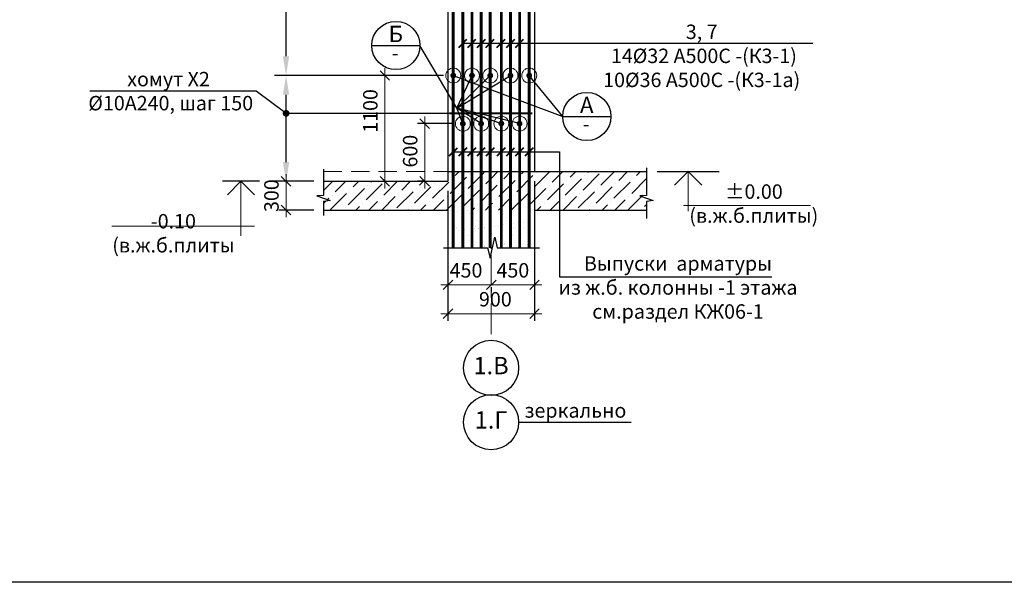
# Model space of a CAD drawing. Extents: x 222496 to 331043, y 34381 to 74959.
# Drawn here: x 272137 to 282375, y 34411 to 40265 of the extents above; entities that cross this region are included whole.
import ezdxf

# ---------------------------------------------------------------- set-up
doc = ezdxf.new("R2010")
doc.units = 0
doc.header["$LTSCALE"] = 20
doc.linetypes.add('CENTER', pattern=[50.8, 31.75, -6.35, 6.35, -6.35])
doc.linetypes.add('DASHED2', pattern=[9.525, 6.35, -3.175])
doc.layers.get('0').update_dxf_attribs({"linetype": 'CONTINUOUS'})
doc.layers.get('DEFPOINTS').update_dxf_attribs({"color": 4, "linetype": 'CONTINUOUS'})
doc.layers.add('009', color=8, linetype='CONTINUOUS', lineweight=9)
for name, color, linetype in [('040', 6, 'CONTINUOUS'), ('АРМАТУРА', 4, 'CONTINUOUS'), ('ОСИ', 151, 'CONTINUOUS'), ('ОСИ-50', 5, 'CENTER'), ('ОСНОВА', 111, 'CONTINUOUS'), ('РАЗМ', 4, 'CONTINUOUS'), ('ТЕКСТ', 3, 'CONTINUOUS')]:
    doc.layers.add(name, color=color, linetype=linetype)
doc.styles.get("Standard").update_dxf_attribs({"font": 'ARIAL.TTF'})
doc.styles.add('STYLE1', font='ARIAL.TTF')
doc.styles.add('STYLE2', font='ARIAL.TTF')
doc.linetypes.add('ZIGZAG', pattern='A,0.0001,-0.2,[131,ltypeshp.shx,S=0.2,R=0,X=-0.2,Y=0],-0.4,[131,ltypeshp.shx,S=0.2,R=180,X=0.2,Y=0],-0.2', length=0.8001)
doc.dimstyles.new('50', dxfattribs={"dimscale": 50, "dimtxt": 3, "dimasz": 2, "dimexe": 1.5, "dimexo": 2, "dimgap": 1.5, "dimtad": 1, "dimdec": 0, "dimdsep": 46, "dimtxsty": 'Standard', "dimblk1": 'OBLIQUE', "dimblk2": 'OBLIQUE', "dimsah": 1, "dimcen": 2, "dimdle": 1.5, "dimclrd": 4, "dimclre": 4, "dimclrt": 3, "dimadec": 0, "dimazin": 0, "dimtfac": 1, "dimtdec": 0, "dimtmove": 0, "dimatfit": 3, "dimldrblk": 'OBLIQUE', "dimfxl": 1, "dimtolj": 1, "dimtzin": 0, "dimlwd": 13, "dimarcsym": 0})
doc.dimstyles.new('Армирование', dxfattribs={"dimscale": 0, "dimtxt": 250, "dimasz": 200, "dimexe": 120, "dimexo": 200, "dimgap": 110, "dimtad": 1, "dimdec": 0, "dimdsep": 46, "dimtxsty": 'STYLE1', "dimblk2": 'OBLIQUE', "dimcen": 2.5, "dimdle": 120, "dimclrd": 256, "dimclre": 256, "dimclrt": 6, "dimadec": 0, "dimazin": 0, "dimtfac": 1, "dimtdec": 0, "dimtmove": 0, "dimatfit": 3, "dimfxl": 1, "dimtolj": 1, "dimtzin": 0, "dimlwe": -1, "dimarcsym": 0})
pattern_1 = [(37.5, (-1e-06, -19667.52), (-4.800094, 146.82397), [0, -115.824, 0, -129.54, 0, -123.825]), (7.5, (-1e-06, -19667.52), (134.85698, 215.04753), [0, -62.484, 0, -104.394, 0, -40.005]), (327.5, (-93.73, -19667.52), (237.29771, 0.431155), [0, -38.1, 0, -137.16, 0, -179.07]), (317.5, (-93.73, -19667.52), (229.06694, 66.8788), [0, -19.05, 0, -89.916, 0, -102.87])]

# ---------------------------------------------------------------- blocks, each defined once
blk = doc.blocks.new('_OBLIQUE')
at = {"color": 0, "linetype": 'ByBlock'}
blk.add_line((-0.5, -0.5), (0.5, 0.5), dxfattribs=at)
blk = doc.blocks.new('*D325')
at = {"layer": 'DEFPOINTS', "color": 0, "lineweight": 25, "ltscale": 0.6}
for p in [(276349, 39184), (276745, 39184), (276432, 38584)]:
    blk.add_point(p, dxfattribs=at)
at = {"layer": 'РАЗМ', "color": 4, "lineweight": 13, "ltscale": 0.6}
blk.add_line((276349, 38509), (276349, 39259), dxfattribs=at)
at = {"layer": 'РАЗМ', "color": 4, "lineweight": -2, "ltscale": 0.6}
for p, q in [((276645, 39184), (276274, 39184)), ((276332, 38584), (276274, 38584))]:
    blk.add_line(p, q, dxfattribs=at)
at = {"layer": 'РАЗМ', "color": 4, "lineweight": 13, "ltscale": 0.6, "xscale": 100, "yscale": 100, "zscale": 100}
for p, rotation in [((276349, 39184), 90), ((276349, 38584), 270)]:
    blk.add_blockref('_OBLIQUE', p, dxfattribs=dict(at, rotation=rotation))
at = {"layer": 'РАЗМ', "color": 3, "lineweight": 25, "ltscale": 0.6, "insert": (276197, 38897), "char_height": 150, "attachment_point": 5, "rotation": 90}
blk.add_mtext('\\A1;600', dxfattribs=at)
blk = doc.blocks.new('*D326')
at = {"layer": 'DEFPOINTS', "color": 0, "lineweight": 25, "ltscale": 0.6}
for p in [(275934, 39684), (276645, 39684), (275859, 38584)]:
    blk.add_point(p, dxfattribs=at)
at = {"layer": 'РАЗМ', "color": 4, "lineweight": 13, "ltscale": 0.6}
blk.add_line((275934, 38509), (275934, 39759), dxfattribs=at)
at = {"layer": 'РАЗМ', "color": 4, "lineweight": -2, "ltscale": 0.6}
for p, q in [((276545, 39684), (275859, 39684)), ((275959, 38584), (276009, 38584))]:
    blk.add_line(p, q, dxfattribs=at)
at = {"layer": 'РАЗМ', "color": 4, "lineweight": 13, "ltscale": 0.6, "xscale": 100, "yscale": 100, "zscale": 100}
for p, rotation in [((275934, 39684), 90), ((275934, 38584), 270)]:
    blk.add_blockref('_OBLIQUE', p, dxfattribs=dict(at, rotation=rotation))
at = {"layer": 'РАЗМ', "color": 3, "lineweight": 25, "ltscale": 0.6, "insert": (275783, 39315), "char_height": 150, "attachment_point": 5, "rotation": 90}
blk.add_mtext('\\A1;1100', dxfattribs=at)
blk = doc.blocks.new('*D327')
at = {"layer": 'DEFPOINTS', "color": 0, "lineweight": 25, "ltscale": 0.6}
for p in [(276590, 38584), (277040, 37581), (277040, 37506)]:
    blk.add_point(p, dxfattribs=at)
at = {"layer": 'РАЗМ', "color": 4, "lineweight": -2, "ltscale": 0.6}
for p, q in [((276590, 38484), (276590, 37431)), ((277040, 37481), (277040, 37431))]:
    blk.add_line(p, q, dxfattribs=at)
at = {"layer": 'РАЗМ', "color": 4, "lineweight": 13, "ltscale": 0.6}
blk.add_line((276515, 37506), (277115, 37506), dxfattribs=at)
at = {"layer": 'РАЗМ', "color": 4, "lineweight": 13, "ltscale": 0.6, "xscale": 100, "yscale": 100, "zscale": 100, "rotation": 180}
blk.add_blockref('_OBLIQUE', (276590, 37506), dxfattribs=at)
at = {"layer": 'РАЗМ', "color": 4, "lineweight": 13, "ltscale": 0.6, "xscale": 100, "yscale": 100, "zscale": 100}
blk.add_blockref('_OBLIQUE', (277040, 37506), dxfattribs=at)
at = {"layer": 'РАЗМ', "color": 3, "lineweight": 25, "ltscale": 0.6, "insert": (276778, 37657), "char_height": 150, "attachment_point": 5}
blk.add_mtext('\\A1;450', dxfattribs=at)
blk = doc.blocks.new('*D328')
at = {"layer": 'DEFPOINTS', "color": 0, "lineweight": 25, "ltscale": 0.6}
for p in [(274907, 38584), (275297, 38584), (275297, 38284)]:
    blk.add_point(p, dxfattribs=at)
at = {"layer": 'РАЗМ', "color": 4, "lineweight": 13, "ltscale": 0.6}
blk.add_line((274907, 38209), (274907, 38659), dxfattribs=at)
at = {"layer": 'РАЗМ', "color": 4, "lineweight": -2, "ltscale": 0.6}
for p, q in [((275197, 38584), (274832, 38584)), ((275197, 38284), (274832, 38284))]:
    blk.add_line(p, q, dxfattribs=at)
at = {"layer": 'РАЗМ', "color": 4, "lineweight": 13, "ltscale": 0.6, "xscale": 100, "yscale": 100, "zscale": 100}
for p, rotation in [((274907, 38584), 90), ((274907, 38284), 270)]:
    blk.add_blockref('_OBLIQUE', p, dxfattribs=dict(at, rotation=rotation))
at = {"layer": 'РАЗМ', "color": 3, "lineweight": 25, "ltscale": 0.6, "insert": (274755, 38434), "char_height": 150, "attachment_point": 5, "rotation": 90}
blk.add_mtext('\\A1;300', dxfattribs=at)
blk = doc.blocks.new('*D334')
at = {"layer": 'DEFPOINTS', "color": 0, "lineweight": 25, "ltscale": 0.6}
for p in [(277490, 38584), (277040, 37581), (277490, 37506)]:
    blk.add_point(p, dxfattribs=at)
at = {"layer": 'РАЗМ', "color": 4, "lineweight": -2, "ltscale": 0.6}
for p, q in [((277490, 38484), (277490, 37431)), ((277040, 37481), (277040, 37431))]:
    blk.add_line(p, q, dxfattribs=at)
at = {"layer": 'РАЗМ', "color": 4, "lineweight": 13, "ltscale": 0.6}
blk.add_line((276965, 37506), (277565, 37506), dxfattribs=at)
at = {"layer": 'РАЗМ', "color": 4, "lineweight": 13, "ltscale": 0.6, "xscale": 100, "yscale": 100, "zscale": 100, "rotation": 180}
blk.add_blockref('_OBLIQUE', (277040, 37506), dxfattribs=at)
at = {"layer": 'РАЗМ', "color": 4, "lineweight": 13, "ltscale": 0.6, "xscale": 100, "yscale": 100, "zscale": 100}
blk.add_blockref('_OBLIQUE', (277490, 37506), dxfattribs=at)
at = {"layer": 'РАЗМ', "color": 3, "lineweight": 25, "ltscale": 0.6, "insert": (277265, 37657), "char_height": 150, "attachment_point": 5}
blk.add_mtext('\\A1;450', dxfattribs=at)
blk = doc.blocks.new('*D338')
at = {"layer": 'DEFPOINTS', "color": 0, "lineweight": 25, "ltscale": 0.6}
for p in [(274903, 42134), (274907, 42134), (276645, 39684)]:
    blk.add_point(p, dxfattribs=at)
at = {"layer": 'РАЗМ', "ltscale": 0.6}
for p, q in [((275103, 42134), (275027, 42134)), ((276445, 39684), (274787, 39684))]:
    blk.add_line(p, q, dxfattribs=at)
at = {"layer": 'РАЗМ', "lineweight": -2, "ltscale": 0.6}
blk.add_line((274907, 39884), (274907, 41934), dxfattribs=at)
at = {"layer": 'РАЗМ', "lineweight": 25, "ltscale": 0.6}
for points in [[(274874, 41934), (274940, 41934), (274907, 42134)], [(274874, 39884), (274940, 39884), (274907, 39684)]]:
    blk.add_solid(points, dxfattribs=at)
at = {"layer": 'РАЗМ', "color": 6, "lineweight": 25, "ltscale": 0.6, "insert": (274722, 39743), "char_height": 150, "attachment_point": 5, "rotation": 90, "style": 'STYLE1'}
blk.add_mtext('\\A1;{\\fArial|b0|i0|c204|p34; }', dxfattribs=at)
blk = doc.blocks.new('*D481')
at = {"layer": 'DEFPOINTS', "color": 0, "lineweight": 25, "ltscale": 0.6}
for p in [(276590, 38584), (277040, 37581), (277040, 37506)]:
    blk.add_point(p, dxfattribs=at)
at = {"layer": 'РАЗМ', "color": 4, "lineweight": -2, "ltscale": 0.6}
for p, q in [((276590, 38484), (276590, 37431)), ((277040, 37481), (277040, 37431))]:
    blk.add_line(p, q, dxfattribs=at)
at = {"layer": 'РАЗМ', "color": 4, "lineweight": 13, "ltscale": 0.6}
blk.add_line((276515, 37506), (277115, 37506), dxfattribs=at)
at = {"layer": 'РАЗМ', "color": 4, "lineweight": 13, "ltscale": 0.6, "xscale": 100, "yscale": 100, "zscale": 100, "rotation": 180}
blk.add_blockref('_OBLIQUE', (276590, 37506), dxfattribs=at)
at = {"layer": 'РАЗМ', "color": 4, "lineweight": 13, "ltscale": 0.6, "xscale": 100, "yscale": 100, "zscale": 100}
blk.add_blockref('_OBLIQUE', (277040, 37506), dxfattribs=at)
at = {"layer": 'РАЗМ', "color": 3, "lineweight": 25, "ltscale": 0.6, "insert": (276778, 37657), "char_height": 150, "attachment_point": 5}
blk.add_mtext('\\A1;450', dxfattribs=at)
blk = doc.blocks.new('*D480')
at = {"layer": 'DEFPOINTS', "color": 0, "lineweight": 25, "ltscale": 0.6}
for p in [(277490, 38684), (276590, 38584), (277490, 37205)]:
    blk.add_point(p, dxfattribs=at)
at = {"layer": 'РАЗМ', "color": 4, "lineweight": -2, "ltscale": 0.6}
for p, q in [((277490, 38584), (277490, 37130)), ((276590, 38484), (276590, 37130))]:
    blk.add_line(p, q, dxfattribs=at)
at = {"layer": 'РАЗМ', "color": 4, "lineweight": 13, "ltscale": 0.6}
blk.add_line((276515, 37205), (277565, 37205), dxfattribs=at)
at = {"layer": 'РАЗМ', "color": 4, "lineweight": 13, "ltscale": 0.6, "xscale": 100, "yscale": 100, "zscale": 100, "rotation": 180}
blk.add_blockref('_OBLIQUE', (276590, 37205), dxfattribs=at)
at = {"layer": 'РАЗМ', "color": 4, "lineweight": 13, "ltscale": 0.6, "xscale": 100, "yscale": 100, "zscale": 100}
blk.add_blockref('_OBLIQUE', (277490, 37205), dxfattribs=at)
at = {"layer": 'РАЗМ', "color": 3, "lineweight": 25, "ltscale": 0.6, "insert": (277083, 37356), "char_height": 150, "attachment_point": 5}
blk.add_mtext('\\A1;900', dxfattribs=at)
blk = doc.blocks.new('*D596')
at = {"layer": 'DEFPOINTS', "color": 0, "lineweight": 25, "ltscale": 0.6}
for p in [(274907, 39684), (276645, 39684), (275297, 38584)]:
    blk.add_point(p, dxfattribs=at)
at = {"layer": 'РАЗМ', "ltscale": 0.6}
for p, q in [((276445, 39684), (274787, 39684)), ((275097, 38584), (274787, 38584))]:
    blk.add_line(p, q, dxfattribs=at)
at = {"layer": 'РАЗМ', "lineweight": -2, "ltscale": 0.6}
blk.add_line((274907, 38784), (274907, 39484), dxfattribs=at)
at = {"layer": 'РАЗМ', "lineweight": 25, "ltscale": 0.6}
for points in [[(274874, 39484), (274940, 39484), (274907, 39684)], [(274874, 38784), (274940, 38784), (274907, 38584)]]:
    blk.add_solid(points, dxfattribs=at)
at = {"layer": 'РАЗМ', "color": 6, "lineweight": 25, "ltscale": 0.6, "insert": (274722, 38715), "char_height": 150, "attachment_point": 5, "rotation": 90, "style": 'STYLE1'}
blk.add_mtext('\\A1;{\\fArial|b0|i0|c204|p34; }', dxfattribs=at)

msp = doc.modelspace()

# ---------------------------------------------------------------- hatches: boundary and pattern name
at = {"layer": '009', "lineweight": 13, "ltscale": 0.5}
h = msp.add_hatch(dxfattribs=at)
h.set_pattern_fill('ANSI36', color=256, scale=30, style=0)
h.set_pattern_definition([(45, (-1e-06, -19667.52), (50.51394, 185.217782), [238.125, -47.625, 0, -47.625])])
h.paths.add_polyline_path([(276590.2, 38283.6), (276645.2, 38283.6), (276645.2, 38583.6), (276645.2, 38583.7), (276645.2, 38683.6), (276590.2, 38683.6), (276590.2, 38583.6), (275296.9, 38583.6), (275296.9, 38434), (275228.2, 38433.3), (275365.6, 38383.3), (275296.9, 38373.8), (275296.9, 38283.6)])
h.paths.add_polyline_path([(276745.2, 38582.1), (276745.2, 38683.6), (276645.2, 38683.6), (276645.2, 38583.7), (276645.2, 38583.6), (276645.2, 38283.6), (276745.2, 38283.6), (276745.2, 38582)])
h.paths.add_polyline_path([(276745.2, 38283.6), (276840.2, 38283.6), (276840.2, 38583.7), (276840.2, 38683.6), (276745.2, 38683.6), (276745.2, 38582.1), (276745.2, 38582)])
h.paths.add_polyline_path([(276840.2, 38283.6), (276935.4, 38283.6), (276935.4, 38582.2), (276935.4, 38683.6), (276840.2, 38683.6), (276840.2, 38583.7)])
h.paths.add_polyline_path([(276935.4, 38283.6), (277030, 38283.6), (277030, 38583.6), (277030, 38583.7), (277030, 38683.6), (276935.4, 38683.6), (276935.4, 38582.2)])
h.paths.add_polyline_path([(277040.2, 38283.6), (277145.2, 38283.6), (277145.2, 38583.6), (277145.2, 38683.6), (277040.2, 38683.6)])
h.paths.add_polyline_path([(277145.2, 38283.6), (277240.2, 38283.6), (277240.2, 38583.5), (277240.2, 38583.6), (277240.2, 38683.6), (277145.2, 38683.6), (277145.2, 38583.6)])
h.paths.add_polyline_path([(277240.2, 38283.6), (277335.2, 38283.6), (277335.2, 38583.6), (277335.2, 38683.6), (277240.2, 38683.6), (277240.2, 38583.6), (277240.2, 38583.5)])
h.paths.add_polyline_path([(277335.2, 38283.6), (277435.2, 38283.6), (277435.2, 38583.5), (277435.2, 38583.6), (277435.2, 38683.6), (277335.2, 38683.6), (277335.2, 38583.6)])
h.paths.add_polyline_path([(277435.2, 38283.6), (277490.2, 38283.6), (278654.2, 38283.6), (278654.2, 38373.8), (278722.9, 38383.3), (278585.5, 38433.3), (278654.2, 38434), (278654.2, 38683.6), (277490.2, 38683.6), (277435.2, 38683.6), (277435.2, 38583.6), (277435.2, 38583.5)])
at = {"layer": 'РАЗМ', "lineweight": 25, "ltscale": 0.6}
h = msp.add_hatch(dxfattribs=at)
h.set_pattern_fill('AR-SAND', color=256, scale=3, style=0)
h.set_pattern_definition(pattern_1)
h.paths.add_polyline_path([(276740.2, 37890.7), (276860.2, 37890.7), (276860.2, 38283.6), (276740.2, 38283.6)])
h.paths.add_polyline_path([(276980.2, 38283.6), (276860.2, 38283.6), (276860.2, 37890.7), (276980.2, 37890.7)])
h.paths.add_polyline_path([(277040.4, 37890.7), (277040.3, 38283.6), (276980.2, 38283.6), (276980.2, 37890.7)])
h.paths.add_polyline_path([(277100.2, 37890.7), (277100.2, 38283.6), (277040.3, 38283.6), (277040.4, 37890.7)])
h.paths.add_polyline_path([(277220.2, 37890.7), (277220.2, 38283.6), (277100.2, 38283.6), (277100.2, 37890.7)])
h.paths.add_polyline_path([(276590.2, 38283.6), (276590.2, 37890.7), (276740.2, 37890.7), (276740.2, 38283.6)])
h = msp.add_hatch(dxfattribs=at)
h.set_pattern_fill('AR-SAND', color=256, scale=3, style=0)
h.set_pattern_definition(pattern_1)
h.paths.add_polyline_path([(277240.2, 37890.7), (277435.2, 37890.7), (277435.2, 38283.6), (277240.2, 38283.6)])

# ---------------------------------------------------------------- linework, layer by layer
at = {"layer": '009', "lineweight": 30, "ltscale": 0.5}
msp.add_line((274630.6, 38583.6), (274245.7, 38583.6), dxfattribs=at)
at = {"layer": '009', "lineweight": 9, "ltscale": 0.5}
for centre in [(276645.2, 39683.8), (276840.2, 39683.4), (277030, 39682.6), (277240.2, 39683.7), (277435.2, 39683.6), (276745.2, 39182.2), (276935.4, 39182.2), (277145.2, 39183.6), (277335.2, 39183.6)]:
    msp.add_circle(centre, 77.6, dxfattribs=at)
at = {"layer": '040', "lineweight": 30, "ltscale": 0.5}
for p, q in [((276590.1, 41483.6), (276590.2, 38583.6)), ((277490.1, 41483.6), (277490.2, 38683.6)), ((277490.2, 38683.6), (278654.2, 38683.6)), ((275296.9, 38583.6), (276590.2, 38583.6)), ((275296.9, 38283.6), (276590.2, 38283.6)), ((276590.2, 38283.6), (276590.2, 37890.7)), ((277490.2, 38283.6), (278654.2, 38283.6)), ((277490.2, 38283.6), (277490.2, 37890.7))]:
    msp.add_line(p, q, dxfattribs=at)
at = {"layer": '040', "linetype": 'DASHED2', "lineweight": 5, "ltscale": 1.5}
msp.add_line((275296.9, 38683.6), (276590.2, 38683.6), dxfattribs=at)
at = {"layer": '040', "lineweight": 9, "ltscale": 0.5, "const_width": 30}
for points in [[(276660.2, 39683.8, -1), (276630.2, 39683.8, -1)], [(276855.2, 39683.4, -1), (276825.2, 39683.4, -1)], [(277045, 39682.6, -1), (277015, 39682.6, -1)], [(277255.2, 39683.7, -1), (277225.2, 39683.7, -1)], [(277450.2, 39683.6, -1), (277420.2, 39683.6, -1)], [(276760.2, 39182.2, -1), (276730.2, 39182.2, -1)], [(276950.4, 39182.2, -1), (276920.4, 39182.2, -1)], [(277160.2, 39183.6, -1), (277130.2, 39183.6, -1)], [(277350.2, 39183.6, -1), (277320.2, 39183.6, -1)]]:
    msp.add_lwpolyline(points, format="xyb", close=True, dxfattribs=at)
at = {"layer": 'АРМАТУРА', "linetype": 'ZIGZAG', "ltscale": 3}
msp.add_line((276590.2, 38683.6), (277490.2, 38683.6), dxfattribs=at)
at = {"layer": 'АРМАТУРА', "color": 1}
for points, const_width in [([(276840.3, 46733.7), (276840.2, 39683.6)], 30), ([(277030.2, 46733.7), (277030, 39683.6)], 30), ([(277240.3, 46733.7), (277240.2, 39683.6)], 30), ([(276745.2, 46233.6), (276745.2, 39183.6)], 30), ([(276935.3, 46233.6), (276935.4, 39183.6)], 30), ([(277145.3, 46233.6), (277145.2, 39183.6)], 30), ([(277335.3, 46233.6), (277335.2, 39183.6)], 30), ([(276645, 45713.6), (276645.2, 39683.6)], 30), ([(277435.3, 45733.6), (277435.2, 39683.6)], 30), ([(277468.3, 39290.1), (276602.8, 39290.1)], 20)]:
    msp.add_lwpolyline(points, dxfattribs=dict(at, const_width=const_width))
at = {"layer": 'АРМАТУРА'}
for points, const_width in [([(276645.2, 39683.6), (276645.2, 38583.7)], 30), ([(276840.2, 39683.6), (276840.2, 38583.7)], 25), ([(277030, 39683.6), (277030, 38583.7)], 30), ([(277240.2, 39683.6), (277240.2, 38583.6)], 30), ([(277435.2, 39683.6), (277435.2, 38583.6)], 30), ([(276745.2, 39183.6), (276745.2, 38582.1)], 30), ([(276935.4, 39183.6), (276935.4, 38582.1)], 30), ([(277145.2, 39183.6), (277145.2, 38583.6)], 30), ([(277335.2, 39183.6), (277335.2, 38583.6)], 30)]:
    msp.add_lwpolyline(points, dxfattribs=dict(at, const_width=const_width))
at = {"layer": 'АРМАТУРА', "linetype": 'DASHED2', "const_width": 30}
for points in [[(276645.2, 38583.6), (276645.2, 37890.7)], [(276745.2, 38582), (276745.2, 37890.7)], [(276840.2, 38583.7), (276840.2, 37890.8)], [(276935.4, 38582.1), (276935.4, 37890.8)], [(277030, 38583.6), (277030, 37890.7)], [(277145.2, 38583.6), (277145.2, 37892.3)], [(277240.2, 38583.5), (277240.2, 37890.6)], [(277335.2, 38583.6), (277335.2, 37892.3)], [(277435.2, 38583.5), (277435.2, 37890.6)]]:
    msp.add_lwpolyline(points, dxfattribs=at)
at = {"layer": 'ОСИ', "linetype": 'Continuous', "lineweight": -2, "ltscale": 10}
for points in [[(275296.9, 38710.6), (275296.9, 38434), (275228.2, 38433.2), (275365.6, 38383.2), (275296.9, 38373.7), (275296.9, 38227.1)], [(278654.2, 38722.1), (278654.2, 38434), (278585.5, 38433.3), (278722.9, 38383.3), (278654.2, 38373.8), (278654.2, 38197.4)], [(276544.3, 37890.7), (277002.9, 37890.7), (277027.9, 37785.2), (277077.9, 38001.7), (277102.9, 37890.7), (277543.6, 37890.7)]]:
    msp.add_lwpolyline(points, dxfattribs=at)
at = {"layer": 'ОСИ-50', "lineweight": 13, "ltscale": 0.5}
msp.add_line((277039.8, 47978.2), (277040.3, 36929), dxfattribs=at)
at = {"layer": 'ОСНОВА', "lineweight": 9}
for p, q in [((278946.3, 38542.2), (279087.7, 38683.6)), ((279087.7, 38683.6), (278946.3, 38542.2)), ((279087.7, 38683.6), (279087.7, 38273.1)), ((279087.7, 38683.6), (279229.1, 38542.2)), ((279087.7, 38683.6), (279229.1, 38542.2)), ((274438.2, 38583.6), (274296.8, 38442.2)), ((274296.8, 38442.2), (274438.2, 38583.6)), ((274438.2, 38583.6), (274579.6, 38442.2)), ((274438.2, 38583.6), (274579.6, 38442.2)), ((274438.2, 38583.6), (274438.2, 38016.7)), ((280359.5, 38331.8), (279039.3, 38331.8)), ((274580.3, 38115.2), (273095.3, 38115.2))]:
    msp.add_line(p, q, dxfattribs=at)
at = {"layer": 'ОСНОВА'}
for centre in [(277038.6, 36642.2), (277038.6, 36076.7)]:
    msp.add_circle(centre, 286.7, dxfattribs=at)
at = {"layer": 'РАЗМ', "lineweight": 40, "ltscale": 0.6}
for p, q in [((276702.3, 39976.4), (276788.1, 40062.2)), ((276795.5, 39976.4), (276881.3, 40062.2)), ((276895.4, 39976.4), (276981.3, 40062.2)), ((276985.2, 39976.4), (277071.1, 40062.2)), ((277098.1, 39976.4), (277183.9, 40062.2)), ((277198.1, 39976.4), (277284, 40062.2)), ((277291.2, 39976.4), (277377, 40062.2)), ((276602.3, 38847.1), (276688.2, 38932.9)), ((276702.3, 38847.4), (276788.2, 38933.2)), ((276797.3, 38847.4), (276883.1, 38933.2)), ((276892.5, 38847.4), (276978.4, 38933.2)), ((276987, 38847.4), (277072.9, 38933.2)), ((277102.3, 38848.8), (277188.2, 38934.7)), ((277197.3, 38847.2), (277283.2, 38933.1)), ((277292.3, 38848.8), (277378.2, 38934.7)), ((277393.8, 38848.8), (277479.6, 38934.7))]:
    msp.add_line(p, q, dxfattribs=at)
at = {"layer": 'РАЗМ', "lineweight": 25, "ltscale": 0.6}
for p, q in [((275798, 39996.1), (276299.2, 39996.1)), ((276683.9, 39344.9), (276299.2, 39996.1)), ((276745.2, 40019.3), (280385.6, 40019.3)), ((276645.2, 39683.6), (277783.6, 39257.4)), ((276683.9, 39344.9), (276840.2, 39683.6)), ((277030, 39683.6), (276683.9, 39344.9)), ((276683.9, 39344.9), (277240.2, 39683.6)), ((277783.6, 39257.4), (277435.2, 39683.6)), ((274595, 39521.4), (272865.4, 39521.4)), ((274907.1, 39290.1), (274595, 39521.4)), ((276745.2, 39183.6), (276683.9, 39344.9)), ((276935.4, 39183.6), (276683.9, 39344.9)), ((276683.9, 39344.9), (277145.2, 39183.6)), ((277335.2, 39183.6), (276683.9, 39344.9)), ((276602.8, 39290.1), (274907.1, 39290.1)), ((277783.6, 39257.4), (278284.8, 39257.4)), ((276645.2, 38890.3), (277749.6, 38890.3)), ((277749.6, 38890.3), (277749.6, 37588.7)), ((278765.1, 38683.6), (279410.3, 38683.6)), ((277749.6, 37588.7), (279956, 37588.7)), ((277323.7, 36076.7), (278495.7, 36076.7))]:
    msp.add_line(p, q, dxfattribs=at)
msp.add_lwpolyline([(254192.1, 73035.5), (283470.7, 73035.5), (283470.7, 34410.9), (254192.1, 34410.9)], close=True, dxfattribs=at)
at = {"layer": 'РАЗМ', "lineweight": 25, "ltscale": 0.6, "const_width": 35}
msp.add_lwpolyline([(274889.6, 39290.1, 1), (274924.6, 39290.1, 1)], format="xyb", close=True, dxfattribs=at)
at = {"layer": 'ТЕКСТ', "lineweight": -2}
for centre in [(276048.6, 39996.1), (278034.2, 39257.4)]:
    msp.add_circle(centre, 250.6, dxfattribs=at)

# ---------------------------------------------------------------- texts
at = {"layer": 'ОСНОВА', "char_height": 150, "width": 3211.747, "attachment_point": 5}
for s, insert, style in [('{\\H1.1333x;Б\\H1.0588x; }', (276047.5, 40116.2), 'STYLE1'), ('-', (276040, 39900.2), 'STYLE2'), ('{\\H1.1333x;А\\H1.0588x; }', (278033.1, 39377.5), 'STYLE1'), ('-', (278025.6, 39161.5), 'STYLE2')]:
    msp.add_mtext(s, dxfattribs=dict(at, insert=insert, style=style))
at = {"layer": 'ОСНОВА', "attachment_point": 5, "style": 'STYLE1'}
for s, insert, char_height in [('3, 7\\P 14{\\fArial|b0|i0|c204|p32;Ø32\\fArial|b0|i0|c0|p32; A500C\\fArial|b0|i0|c204|p32; -(К3-1)\\P10%%C36 А500С -(К3-1а)}', (279228.2, 39888.4), 150), ('хомут Х2\\P {\\fArial|b0|i0|c204|p32;Ø\\fArial|b0|i0|c0|p32;10A\\fArial|b0|i0|c204|p32;240, шаг 150}', (273684.8, 39521.4), 150), ('%%P0.00\\P(в.ж.б.плиты)', (279769.8, 38331.8), 150), ('-0.10\\P(в.ж.б.плиты\\P ', (273735.7, 38023.2), 150), ('Выпуски  арматуры\\P из ж.б. колонны -1 этажа\\Pсм.раздел КЖ06-1', (278981.7, 37459.2), 150), ('1.В', (277038.6, 36642.2), 180), ('1.Г', (277038.6, 36076.7), 180), ('  зеркально', (277869.3, 36179.3), 150)]:
    msp.add_mtext(s, dxfattribs=dict(at, insert=insert, char_height=char_height))

# ---------------------------------------------------------------- dimensions: what is measured, and where the dimension line sits
at = {"layer": 'РАЗМ', "lineweight": 25, "ltscale": 0.6}
for base, p1, p2, picture, middle in [((274907.1, 42133.6), (276645.2, 39683.6), (274903.3, 42133.6), '*D338', (274907.1, 39742.8)), ((274907.1, 39683.6), (275296.9, 38583.6), (276645.2, 39683.6), '*D596', (274907.1, 38715))]:
    dim = msp.add_linear_dim(base=base, p1=p1, p2=p2, angle=90, text='{\\fArial|b0|i0|c204|p34; }', dimstyle='Армирование', override={"dimscale": 1, "dimtxt": 150}, dxfattribs=at)
    dim.commit()
    dim.dimension.update_dxf_attribs({"geometry": picture, "text_midpoint": middle, "dimtype": 160})
for base, p1, p2, picture, middle in [((275934.3, 39683.6), (275859.3, 38583.6), (276645.2, 39683.6), '*D326', (275934.3, 39314.7)), ((276348.7, 39183.6), (276432, 38583.6), (276745.2, 39183.6), '*D325', (276348.7, 38896.6)), ((274907.1, 38583.6), (275296.9, 38283.6), (275296.9, 38583.6), '*D328', (274907.1, 38433.6))]:
    dim = msp.add_linear_dim(base=base, p1=p1, p2=p2, angle=90, dimstyle='50', dxfattribs=at)
    dim.commit()
    dim.dimension.update_dxf_attribs({"geometry": picture, "text_midpoint": middle, "dimtype": 160})
for base, p1, p2, picture, middle in [((277490.2, 37204.8), (276590.2, 38583.6), (277490.2, 38683.6), '*D480', (277083.2, 37204.8)), ((277040.4, 37505.6), (276590.2, 38583.6), (277040.4, 37580.6), '*D327', (276777.8, 37505.6)), ((277040.4, 37505.6), (276590.2, 38583.6), (277040.4, 37580.6), '*D481', (276777.8, 37505.6)), ((277490.2, 37505.6), (277040.4, 37580.6), (277490.2, 38583.6), '*D334', (277265.3, 37505.6))]:
    dim = msp.add_linear_dim(base=base, p1=p1, p2=p2, dimstyle='50', dxfattribs=at)
    dim.commit()
    dim.dimension.update_dxf_attribs({"geometry": picture, "text_midpoint": middle, "dimtype": 160})

doc.saveas('drawing.dxf')
